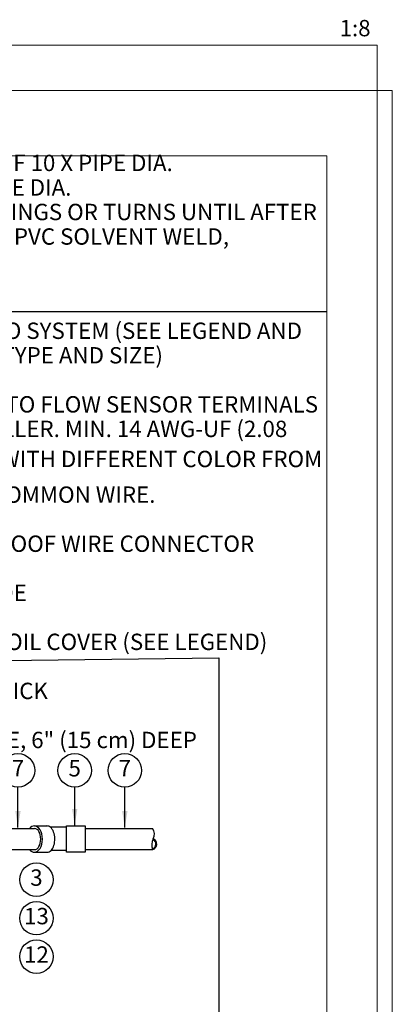
# Model space of a CAD drawing. Units: inches. Extents: x 6 to 341, y -37 to 103.
# Drawn here: x 140 to 163, y 43 to 103 of the extents above; entities that cross this region are included whole.
import ezdxf
from ezdxf.enums import TextEntityAlignment as Align

# ---------------------------------------------------------------- set-up
doc = ezdxf.new("R2010")
doc.units = ezdxf.units.IN
doc.header["$MEASUREMENT"] = 0
doc.layers.get('Defpoints').update_dxf_attribs({"color": 30})
doc.layers.add('Hunter_Border-NoPlot', color=30, linetype='Continuous', lineweight=0, plot=False)
for name, color, linetype in [('Hunter_Detail-Lt', 249, 'Continuous'), ('Hunter_Detail-Med', 1, 'Continuous'), ('Hunter_Text', 2, 'Continuous')]:
    doc.layers.add(name, color=color, linetype=linetype)
doc.styles.add('Hunter-Arial', font='arial.ttf')
doc.dimstyles.new('Hunter_8To1', dxfattribs={"dimscale": 8, "dimtxt": 0.125, "dimasz": 0.125, "dimexe": 0.1, "dimexo": 0.0625, "dimgap": 0.095, "dimtad": 0, "dimtih": 1, "dimtoh": 1, "dimdec": 3, "dimzin": 0, "dimdsep": 46, "dimlunit": 4, "dimtxsty": 'Hunter-Arial', "dimcen": 0.075, "dimclrd": 256, "dimclre": 256, "dimclrt": 256, "dimazin": 0, "dimtfac": 1, "dimtdec": 3, "dimtofl": 0, "dimtmove": 1, "dimatfit": 3, "dimfxl": 0.18, "dimtolj": 1, "dimtzin": 0, "dimarcsym": 0})

# ---------------------------------------------------------------- blocks, each defined once
blk = doc.blocks.new('Hunter_Key-8')
blk.add_circle((0, 0), 1.023)
at = {"style": 'Hunter-Arial'}
blk.add_attdef('KEY', text='', height=1, dxfattribs=at).set_placement((0, 0), align=Align.MIDDLE)

msp = doc.modelspace()

# ---------------------------------------------------------------- linework, layer by layer
at = {"layer": 'Defpoints'}
msp.add_lwpolyline([(109.9273, 63.4713), (152.4826, 64.0028), (152.4826, 21.7286), (109.9273, 21.7286)], close=True, dxfattribs=at)
at = {"layer": 'Hunter_Border-NoPlot'}
for points in [[(96.016, 7.9185), (162.1578, 7.9185), (162.1578, 101.4617), (96.016, 101.4617)], [(95.0869, 10.6901), (163.0869, 10.6901), (163.0869, 98.6901), (95.0869, 98.6901)], [(99.0869, 14.6901), (159.0869, 14.6901), (159.0869, 94.6901), (99.0869, 94.6901)]]:
    msp.add_lwpolyline(points, close=True, dxfattribs=at)
at = {"layer": 'Hunter_Detail-Lt'}
msp.add_line((143.1756, 52.2265), (143.1756, 53.6359), dxfattribs=at)
for centre, radius, start, end in [((148.3465, 52.6104), 0.2962, 284.799818, 70.047603), ((148.3439, 52.6084), 0.3541, 287.10465, 67.893839)]:
    msp.add_arc(centre, radius, start, end, dxfattribs=at)
for centre, major_axis, ratio, start_param, end_param in [((141.2209, 52.9155), (0, 0.8006), 0.6006237, 3.1415927, 6.2831853), ((141.9823, 52.9152), (-0.0052, 0.8201), 0.5863752, 3.7117085, 5.7818921)]:
    msp.add_ellipse(centre, major_axis=major_axis, ratio=ratio, start_param=start_param, end_param=end_param, dxfattribs=at)
at = {"layer": 'Hunter_Detail-Med'}
for p, q in [((143.1756, 53.7161), (144.3096, 53.7161)), ((143.1756, 53.6359), (143.1756, 53.7161)), ((144.3096, 53.7161), (144.3096, 52.115)), ((138.3922, 53.5611), (141.2316, 53.5611)), ((144.3096, 53.5611), (148.4418, 53.5611)), ((138.3922, 52.27), (141.2316, 52.27)), ((143.1756, 52.115), (143.1756, 52.2265)), ((144.3096, 52.115), (143.1756, 52.115)), ((144.3096, 52.27), (148.448, 52.27))]:
    msp.add_line(p, q, dxfattribs=at)
for points in [[(141.2209, 53.7161), (141.9824, 53.7161)], [(143.1756, 53.6359), (142.2089, 53.6359)], [(141.2209, 52.115), (141.9824, 52.115)], [(143.1756, 52.2265), (142.2462, 52.2265)]]:
    msp.add_lwpolyline(points, dxfattribs=at)
for centre, radius, start, end in [((147.9657, 53.2208), 0.5852, 330.924853, 35.555951), ((149.1333, 52.5739), 0.7497, 151.081224, 203.917265)]:
    msp.add_arc(centre, radius, start, end, dxfattribs=at)
for centre, major_axis, ratio, start_param, end_param in [((141.2209, 53.0361), (0, 0.68), 0.7071068, 6.2831853, 6.9719074), ((141.9824, 53.0361), (0, 0.68), 0.7071068, 5.7926545, 6.2831853), ((141.2316, 52.9155), (0, 0.6456), 0.5752247, 3.1415927, 6.2831853), ((141.2209, 52.795), (0, 0.68), 0.7071068, 2.4528706, 3.1415927), ((141.9824, 52.795), (0, 0.68), 0.7071068, 3.1415927, 3.7224709)]:
    msp.add_ellipse(centre, major_axis=major_axis, ratio=ratio, start_param=start_param, end_param=end_param, dxfattribs=at)
at = {"layer": 'Hunter_Text'}
msp.add_lwpolyline([(99.0869, 85.1879), (159.0869, 85.1879)], dxfattribs=at)

# ---------------------------------------------------------------- block references
for p, values in [((140.2122, 57.1163), {'KEY': '7'}), ((143.6792, 57.1163), {'KEY': '5'}), ((146.7414, 57.1163), {'KEY': '7'}), ((141.3408, 50.4314), {'KEY': '3'}), ((141.3408, 48.0752), {'KEY': '13'}), ((141.3408, 45.7251), {'KEY': '12'})]:
    msp.add_blockref('Hunter_Key-8', p, dxfattribs=at).add_auto_attribs(values)

# ---------------------------------------------------------------- texts
at = {"layer": 'Hunter_Border-NoPlot', "insert": (161.7604, 102.0077), "char_height": 1, "attachment_point": 9, "style": 'Hunter-Arial'}
msp.add_mtext('\\A1;1:8', dxfattribs=at)
at = {"layer": 'Hunter_Text', "char_height": 1, "attachment_point": 1, "line_spacing_factor": 0.9, "style": 'Hunter-Arial'}
for s, insert, width in [('{\\LNOTE}: {\\LINLET PIPE ENTERING METER}: LENGTH MUST BE  A MIN. OF 10 X PIPE DIA. \\P{\\LOUTLET PIPE LEAVING METER}: LENGTH MUST BE MIN. OF 5 X PIPE DIA. \\PINLET AND OUTLET PIPE MUST BE STRAIGHT PIPE WITH NO FITTINGS OR TURNS UNTIL AFTER THESE SPECIFIED  LENGTHS. PIPE AND FITTINGS MAY BE SCH 80 PVC SOLVENT WELD, THREADED SCH 80 PVC OR BRASS, AS REQUIRED FOR PROJECT.', (99.0869, 94.7642), 59.729622), ('\\A1;MAIN LINE TO SYSTEM (SEE LEGEND AND PLANS FOR TYPE AND SIZE)\\P\\PTWO WIRES TO FLOW SENSOR TERMINALS AT CONTROLLER. MIN. 14 AWG-UF (2.08 mm{\\H0.7x;\\S2^ ;}) WIRE WITH DIFFERENT COLOR FROM CONTROL/COMMON WIRE.\\P\\PWEATHERPROOF WIRE CONNECTOR\\P\\PFINISH GRADE\\P\\PSPECIFIED SOIL COVER (SEE LEGEND)\\P\\PCOMMON BRICK\\P\\PGRAVEL BASE, 6" (15 cm) DEEP', (131.7238, 84.501), 27.36311)]:
    msp.add_mtext(s, dxfattribs=dict(at, insert=insert, width=width))

# ---------------------------------------------------------------- leaders
at = {"layer": 'Hunter_Text'}
for points in [[(140.2122, 53.6319), (140.2122, 56.0936)], [(143.6792, 53.7639), (143.6792, 56.0936)], [(146.7414, 53.6228), (146.7414, 56.0936)]]:
    msp.add_leader(points, dimstyle='Hunter_8To1', dxfattribs=at)

doc.saveas('drawing.dxf')
